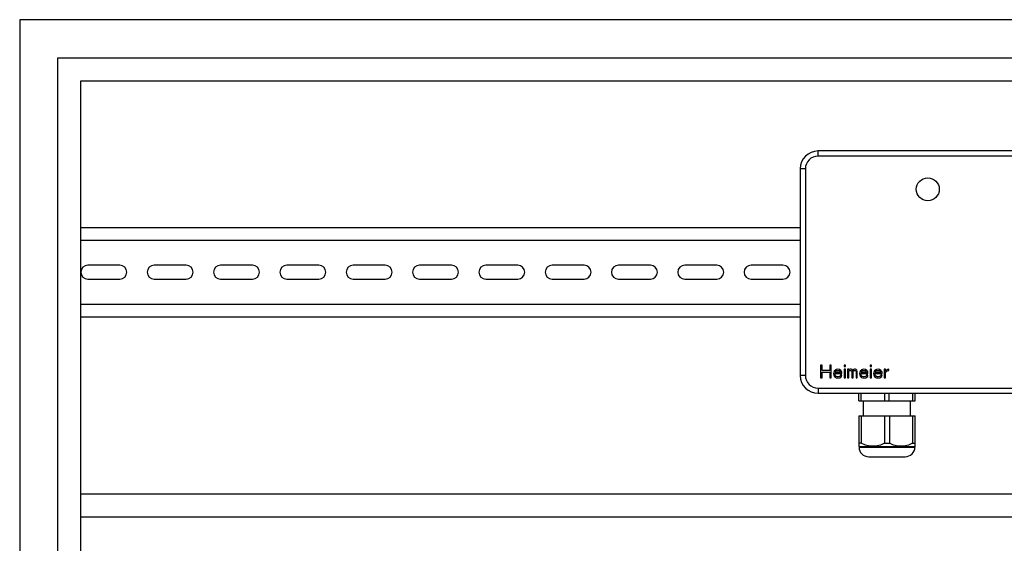
# Model space of a CAD drawing. Units: millimetres. Extents: x 0 to 841, y 0 to 594.
# Drawn here: x 400 to 516, y 350 to 411 of the extents above; entities that cross this region are included whole.
import ezdxf

# ---------------------------------------------------------------- set-up
doc = ezdxf.new("R2010")
doc.units = ezdxf.units.MM
doc.header["$LTSCALE"] = 46.255
doc.layers.get('0').update_dxf_attribs({"linetype": 'CONTINUOUS'})
doc.layers.add('A_STD', color=7, linetype='CONTINUOUS')

msp = doc.modelspace()

# ---------------------------------------------------------------- linework, layer by layer
at = {"color": 7, "linetype": 'Continuous'}
for p, q in [((400.2, 411.38), (400.2, 197.18)), ((775.8, 411.38), (400.2, 411.38)), ((404.7, 197.18), (404.7, 406.88)), ((404.7, 406.88), (771.3, 406.88)), ((407.4, 228.53), (407.4, 404.18)), ((407.4, 404.18), (768.6, 404.18)), ((582.9, 395.93), (494.1, 395.93)), ((492, 393.83), (492, 369.53)), ((407.4, 386.93), (492, 386.93)), ((407.4, 385.43), (492, 385.43)), ((407.4, 377.93), (492, 377.93)), ((407.4, 376.43), (492, 376.43)), ((494.4, 370.73), (494.4, 369.23)), ((494.59, 370.73), (494.4, 370.73)), ((494.59, 370.12), (494.59, 370.73)), ((495.46, 370.73), (495.46, 370.12)), ((495.65, 370.73), (495.46, 370.73)), ((495.65, 369.23), (495.65, 370.73)), ((497.15, 370.73), (497.15, 370.57)), ((497.31, 370.73), (497.15, 370.73)), ((497.15, 370.57), (497.31, 370.57)), ((497.31, 370.57), (497.31, 370.73)), ((500.21, 370.73), (500.21, 370.57)), ((500.37, 370.73), (500.21, 370.73)), ((500.21, 370.57), (500.37, 370.57)), ((500.37, 370.57), (500.37, 370.73)), ((495.46, 370.12), (494.59, 370.12)), ((494.59, 369.23), (494.59, 369.93)), ((494.59, 369.93), (495.46, 369.93)), ((495.46, 369.93), (495.46, 369.23)), ((495.93, 369.93), (495.9, 369.74)), ((495.9, 369.74), (495.93, 369.55)), ((495.99, 370.06), (495.93, 369.93)), ((495.93, 369.55), (495.99, 369.42)), ((496.06, 370.12), (495.99, 370.06)), ((495.99, 369.42), (496.06, 369.36)), ((496.15, 370.19), (496.06, 370.12)), ((496.06, 369.67), (496.06, 369.74)), ((496.06, 369.74), (496.9, 369.74)), ((496.09, 369.58), (496.06, 369.67)), ((496.09, 369.9), (496.12, 369.96)), ((496.09, 369.87), (496.09, 369.9)), ((496.74, 369.87), (496.09, 369.87)), ((496.12, 369.51), (496.09, 369.58)), ((496.12, 369.96), (496.21, 370.06)), ((496.21, 369.42), (496.12, 369.51)), ((496.24, 370.22), (496.15, 370.19)), ((496.21, 370.06), (496.27, 370.09)), ((496.27, 369.39), (496.21, 369.42)), ((496.43, 370.25), (496.24, 370.22)), ((496.27, 370.09), (496.4, 370.12)), ((496.4, 370.12), (496.59, 370.09)), ((496.62, 370.22), (496.43, 370.25)), ((496.59, 370.09), (496.68, 370.03)), ((496.77, 370.12), (496.62, 370.22)), ((496.71, 369.45), (496.62, 369.39)), ((496.68, 370.03), (496.74, 369.93)), ((496.74, 369.55), (496.71, 369.45)), ((496.74, 369.93), (496.74, 369.87)), ((496.9, 369.55), (496.74, 369.55)), ((496.87, 369.99), (496.77, 370.12)), ((496.77, 369.32), (496.87, 369.42)), ((496.9, 369.87), (496.87, 369.99)), ((496.87, 369.42), (496.9, 369.55)), ((496.9, 369.74), (496.9, 369.87)), ((497.15, 370.25), (497.15, 369.23)), ((497.31, 370.25), (497.15, 370.25)), ((497.31, 369.23), (497.31, 370.25)), ((497.56, 370.25), (497.56, 369.23)), ((497.71, 370.25), (497.56, 370.25)), ((497.71, 370.15), (497.71, 370.25)), ((497.77, 370.22), (497.71, 370.15)), ((497.71, 370.03), (497.77, 370.09)), ((497.71, 369.23), (497.71, 370.03)), ((497.87, 370.25), (497.77, 370.22)), ((497.77, 370.09), (497.87, 370.12)), ((497.99, 370.25), (497.87, 370.25)), ((497.87, 370.12), (497.93, 370.12)), ((497.93, 370.12), (497.99, 370.09)), ((498.09, 370.22), (497.99, 370.25)), ((497.99, 370.09), (498.02, 370.06)), ((498.02, 370.06), (498.06, 369.99)), ((498.06, 369.99), (498.06, 369.23)), ((498.18, 370.12), (498.09, 370.22)), ((498.27, 370.22), (498.18, 370.12)), ((498.21, 369.99), (498.24, 370.06)), ((498.21, 369.23), (498.21, 369.99)), ((498.24, 370.06), (498.27, 370.09)), ((498.37, 370.25), (498.27, 370.22)), ((498.27, 370.09), (498.34, 370.12)), ((498.34, 370.12), (498.43, 370.12)), ((498.49, 370.25), (498.37, 370.25)), ((498.43, 370.12), (498.49, 370.09)), ((498.59, 370.22), (498.49, 370.25)), ((498.49, 370.09), (498.52, 370.06)), ((498.52, 370.06), (498.56, 369.99)), ((498.56, 369.99), (498.56, 369.23)), ((498.65, 370.15), (498.59, 370.22)), ((498.71, 369.99), (498.65, 370.15)), ((498.71, 369.23), (498.71, 369.99)), ((498.99, 369.93), (498.96, 369.74)), ((498.96, 369.74), (498.99, 369.55)), ((499.06, 370.06), (498.99, 369.93)), ((498.99, 369.55), (499.06, 369.42)), ((499.12, 370.12), (499.06, 370.06)), ((499.06, 369.42), (499.12, 369.36)), ((499.21, 370.19), (499.12, 370.12)), ((499.12, 369.67), (499.12, 369.74)), ((499.12, 369.74), (499.96, 369.74)), ((499.15, 369.58), (499.12, 369.67)), ((499.15, 369.9), (499.18, 369.96)), ((499.15, 369.87), (499.15, 369.9)), ((499.81, 369.87), (499.15, 369.87)), ((499.18, 369.51), (499.15, 369.58)), ((499.18, 369.96), (499.27, 370.06)), ((499.27, 369.42), (499.18, 369.51)), ((499.31, 370.22), (499.21, 370.19)), ((499.27, 370.06), (499.34, 370.09)), ((499.34, 369.39), (499.27, 369.42)), ((499.49, 370.25), (499.31, 370.22)), ((499.34, 370.09), (499.46, 370.12)), ((499.46, 370.12), (499.65, 370.09)), ((499.68, 370.22), (499.49, 370.25)), ((499.65, 370.09), (499.74, 370.03)), ((499.84, 370.12), (499.68, 370.22)), ((499.77, 369.45), (499.68, 369.39)), ((499.74, 370.03), (499.81, 369.93)), ((499.81, 369.55), (499.77, 369.45)), ((499.81, 369.93), (499.81, 369.87)), ((499.96, 369.55), (499.81, 369.55)), ((499.93, 369.99), (499.84, 370.12)), ((499.84, 369.32), (499.93, 369.42)), ((499.96, 369.87), (499.93, 369.99)), ((499.93, 369.42), (499.96, 369.55)), ((499.96, 369.74), (499.96, 369.87)), ((500.21, 370.25), (500.21, 369.23)), ((500.37, 370.25), (500.21, 370.25)), ((500.37, 369.23), (500.37, 370.25)), ((500.65, 369.93), (500.62, 369.74)), ((500.62, 369.74), (500.65, 369.55)), ((500.71, 370.06), (500.65, 369.93)), ((500.65, 369.55), (500.71, 369.42)), ((500.77, 370.12), (500.71, 370.06)), ((500.71, 369.42), (500.77, 369.36)), ((500.87, 370.19), (500.77, 370.12)), ((500.77, 369.67), (500.77, 369.74)), ((500.77, 369.74), (501.62, 369.74)), ((500.81, 369.58), (500.77, 369.67)), ((500.81, 369.9), (500.84, 369.96)), ((500.81, 369.87), (500.81, 369.9)), ((501.46, 369.87), (500.81, 369.87)), ((500.84, 369.51), (500.81, 369.58)), ((500.84, 369.96), (500.93, 370.06)), ((500.93, 369.42), (500.84, 369.51)), ((500.96, 370.22), (500.87, 370.19)), ((500.93, 370.06), (500.99, 370.09)), ((500.99, 369.39), (500.93, 369.42)), ((501.15, 370.25), (500.96, 370.22)), ((500.99, 370.09), (501.12, 370.12)), ((501.12, 370.12), (501.31, 370.09)), ((501.34, 370.22), (501.15, 370.25)), ((501.31, 370.09), (501.4, 370.03)), ((501.49, 370.12), (501.34, 370.22)), ((501.43, 369.45), (501.34, 369.39)), ((501.4, 370.03), (501.46, 369.93)), ((501.46, 369.55), (501.43, 369.45)), ((501.46, 369.93), (501.46, 369.87)), ((501.62, 369.55), (501.46, 369.55)), ((501.59, 369.99), (501.49, 370.12)), ((501.49, 369.32), (501.59, 369.42)), ((501.62, 369.87), (501.59, 369.99)), ((501.59, 369.42), (501.62, 369.55)), ((501.62, 369.74), (501.62, 369.87)), ((501.87, 370.25), (501.87, 369.23)), ((502.02, 370.25), (501.87, 370.25)), ((502.02, 370.06), (502.02, 370.25)), ((502.09, 370.12), (502.02, 370.06)), ((502.02, 369.87), (502.12, 369.99)), ((502.02, 369.23), (502.02, 369.87)), ((502.18, 370.19), (502.09, 370.12)), ((502.12, 369.99), (502.24, 370.06)), ((502.27, 370.22), (502.18, 370.19)), ((502.24, 370.06), (502.43, 370.09)), ((502.43, 370.25), (502.27, 370.22)), ((502.43, 370.09), (502.43, 370.25)), ((494.4, 369.23), (494.59, 369.23)), ((495.46, 369.23), (495.65, 369.23)), ((496.06, 369.36), (496.15, 369.29)), ((496.15, 369.29), (496.24, 369.26)), ((496.24, 369.26), (496.43, 369.23)), ((496.4, 369.36), (496.27, 369.39)), ((496.62, 369.39), (496.4, 369.36)), ((496.43, 369.23), (496.65, 369.26)), ((496.65, 369.26), (496.77, 369.32)), ((497.15, 369.23), (497.31, 369.23)), ((497.56, 369.23), (497.71, 369.23)), ((498.06, 369.23), (498.21, 369.23)), ((498.56, 369.23), (498.71, 369.23)), ((499.12, 369.36), (499.21, 369.29)), ((499.21, 369.29), (499.31, 369.26)), ((499.31, 369.26), (499.49, 369.23)), ((499.46, 369.36), (499.34, 369.39)), ((499.68, 369.39), (499.46, 369.36)), ((499.49, 369.23), (499.71, 369.26)), ((499.71, 369.26), (499.84, 369.32)), ((500.21, 369.23), (500.37, 369.23)), ((500.77, 369.36), (500.87, 369.29)), ((500.87, 369.29), (500.96, 369.26)), ((500.96, 369.26), (501.15, 369.23)), ((501.12, 369.36), (500.99, 369.39)), ((501.34, 369.39), (501.12, 369.36)), ((501.15, 369.23), (501.37, 369.26)), ((501.37, 369.26), (501.49, 369.32)), ((501.87, 369.23), (502.02, 369.23)), ((494.1, 367.43), (582.9, 367.43)), ((498.9, 366.53), (498.9, 367.43)), ((499.15, 366.53), (499.15, 367.43)), ((501.95, 366.53), (501.95, 367.43)), ((502.45, 366.53), (502.45, 367.43)), ((505.25, 366.53), (505.25, 367.43)), ((505.5, 366.53), (505.5, 367.43)), ((498.9, 366.53), (505.5, 366.53)), ((499.42, 364.76), (499.42, 366.53)), ((504.97, 364.76), (504.97, 366.53)), ((498.9, 364.76), (498.9, 361.19)), ((498.9, 364.76), (505.5, 364.76)), ((499.18, 364.76), (499.18, 361.55)), ((501.92, 364.76), (501.92, 361.55)), ((502.48, 364.76), (502.48, 361.55)), ((505.22, 364.76), (505.22, 361.55)), ((505.5, 361.19), (505.5, 364.76)), ((499.18, 361.55), (498.9, 361.55)), ((501.92, 361.55), (502.48, 361.55)), ((505.22, 361.55), (505.5, 361.55)), ((498.9, 361.19), (498.91, 361.17)), ((498.91, 361.17), (498.91, 361.1)), ((498.91, 361.17), (505.48, 361.17)), ((505.5, 361.19), (505.48, 361.17)), ((505.48, 361.17), (505.48, 361.1)), ((500.05, 359.96), (504.34, 359.96)), ((407.4, 355.58), (768.6, 355.58)), ((407.4, 352.88), (768.6, 352.88))]:
    msp.add_line(p, q, dxfattribs=at)
at = {"color": 9, "linetype": 'Continuous'}
for p, q in [((494.1, 395.33), (494.1, 395.93)), ((582.9, 395.33), (494.1, 395.33)), ((492.6, 393.83), (492, 393.83)), ((492.6, 393.83), (492.6, 369.53)), ((492.6, 369.53), (492, 369.53)), ((494.1, 368.03), (494.1, 367.43)), ((494.1, 368.03), (582.9, 368.03)), ((498.91, 361.1), (505.48, 361.1))]:
    msp.add_line(p, q, dxfattribs=at)
at = {"color": 7, "linetype": 'Continuous'}
msp.add_circle((507, 391.43), 1.35, dxfattribs=at)
for centre, radius, start, end in [((494.1, 393.83), 2.1, 90, 180), ((494.1, 369.53), 2.1, 180, 270), ((500.05, 361.1), 1.14, 180, 270), ((504.34, 361.1), 1.14, 270, 360)]:
    msp.add_arc(centre, radius, start, end, dxfattribs=at)
at = {"color": 9, "linetype": 'Continuous'}
for centre, start, end in [((494.1, 393.83), 90, 180), ((494.1, 369.53), 180, 270)]:
    msp.add_arc(centre, 1.5, start, end, dxfattribs=at)
at = {"color": 7, "linetype": 'Continuous'}
for points in [[(501.92, 361.55), (501.71, 361.44), (501.26, 361.26), (500.55, 361.15), (499.84, 361.26), (499.39, 361.44), (499.18, 361.55)], [(505.22, 361.55), (505.01, 361.44), (504.56, 361.26), (503.85, 361.15), (503.14, 361.26), (502.69, 361.44), (502.48, 361.55)]]:
    msp.add_open_spline(points, degree=3, knots=[0, 0, 0, 0, 0.251926, 0.5, 0.748074, 1, 1, 1, 1], dxfattribs=at)
at = {"layer": 'A_STD', "color": 7, "linetype": 'Continuous'}
for p, q in [((411.97, 382.5), (408.22, 382.5)), ((419.77, 382.5), (416.02, 382.5)), ((427.57, 382.5), (423.82, 382.5)), ((435.37, 382.5), (431.62, 382.5)), ((443.17, 382.5), (439.42, 382.5)), ((450.97, 382.5), (447.22, 382.5)), ((458.77, 382.5), (455.02, 382.5)), ((466.57, 382.5), (462.82, 382.5)), ((474.37, 382.5), (470.62, 382.5)), ((482.17, 382.5), (478.42, 382.5)), ((489.97, 382.5), (486.22, 382.5)), ((408.22, 380.85), (411.97, 380.85)), ((416.02, 380.85), (419.77, 380.85)), ((423.82, 380.85), (427.57, 380.85)), ((431.62, 380.85), (435.37, 380.85)), ((439.42, 380.85), (443.17, 380.85)), ((447.22, 380.85), (450.97, 380.85)), ((455.02, 380.85), (458.77, 380.85)), ((462.82, 380.85), (466.57, 380.85)), ((470.62, 380.85), (474.37, 380.85)), ((478.42, 380.85), (482.17, 380.85)), ((486.22, 380.85), (489.97, 380.85))]:
    msp.add_line(p, q, dxfattribs=at)
for centre, start, end in [((408.22, 381.68), 90, 270), ((411.97, 381.68), 270, 90), ((416.02, 381.68), 90, 270), ((419.77, 381.68), 270, 90), ((423.82, 381.68), 90, 270), ((427.57, 381.68), 270, 90), ((431.62, 381.68), 90, 270), ((435.37, 381.68), 270, 90), ((439.42, 381.68), 90, 270), ((443.17, 381.68), 270, 90), ((447.22, 381.68), 90, 270), ((450.97, 381.68), 270, 90), ((455.02, 381.68), 90, 270), ((458.77, 381.68), 270, 90), ((462.82, 381.68), 90, 270), ((466.57, 381.68), 270, 90), ((470.62, 381.68), 90, 270), ((474.37, 381.68), 270, 90), ((478.42, 381.68), 90, 270), ((482.17, 381.68), 270, 90), ((486.22, 381.68), 90, 270), ((489.97, 381.68), 270, 90)]:
    msp.add_arc(centre, 0.825, start, end, dxfattribs=at)

doc.saveas('drawing.dxf')
